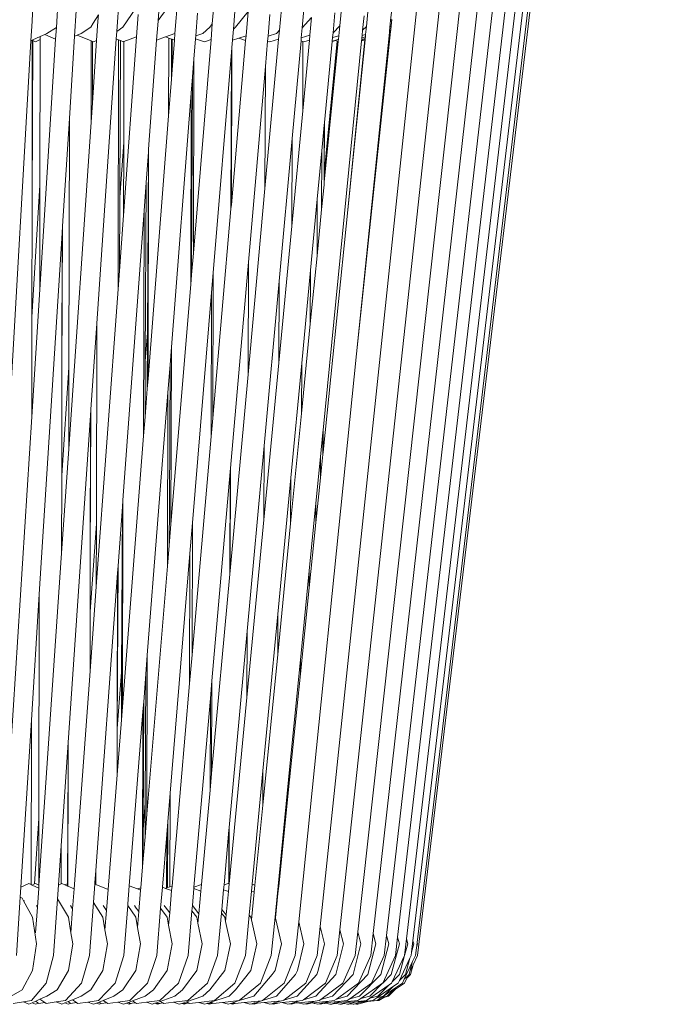
# Model space of a CAD drawing. Units: inches. Extents: x 0 to 7.5, y 0 to 10.5.
# Drawn here: x 3.2 to 3.8, y 4.9 to 5.7 of the extents above; entities that cross this region are included whole.
import ezdxf

# ---------------------------------------------------------------- set-up
doc = ezdxf.new("R2010")
doc.units = ezdxf.units.IN
doc.header["$LTSCALE"] = 0.03937
doc.header["$MEASUREMENT"] = 0
doc.layers.get('0').update_dxf_attribs({"lineweight": 0})

msp = doc.modelspace()

# ---------------------------------------------------------------- linework, layer by layer
for p, q in [((3.75238, 6.59647), (3.55798, 4.95076)), ((3.75735, 6.59998), (3.5614, 4.94936)), ((3.75947, 6.59998), (3.56179, 4.93853)), ((3.73459, 6.58453), (3.54544, 4.9536)), ((3.74469, 6.59053), (3.55265, 4.95217)), ((3.67282, 6.57805), (3.49819, 4.95977)), ((3.69165, 6.57922), (3.5127, 4.95814)), ((3.70821, 6.58035), (3.52544, 4.95658)), ((3.72246, 6.58145), (3.53636, 4.95507)), ((3.48203, 4.96232), (3.60586, 6.1401)), ((3.26973, 5.76911), (3.26537, 5.69997)), ((3.315, 5.69682), (3.32034, 5.7748)), ((3.41069, 5.69863), (3.41661, 5.77015)), ((3.34885, 5.70564), (3.35315, 5.76412)), ((3.3934, 5.70299), (3.39862, 5.76612)), ((3.49796, 5.70134), (3.50449, 5.7675)), ((3.46715, 5.69964), (3.47049, 5.73624)), ((3.44849, 5.69786), (3.4514, 5.72969)), ((3.36525, 5.72664), (3.36271, 5.69509)), ((3.24547, 5.70508), (3.24619, 5.71764)), ((3.28031, 5.69282), (3.28163, 5.71366)), ((3.33052, 5.71596), (3.31995, 5.70037)), ((3.35625, 5.71596), (3.34885, 5.70564)), ((3.37979, 5.69304), (3.38125, 5.71181)), ((3.42284, 5.71319), (3.41233, 5.70037)), ((3.42108, 5.69305), (3.42284, 5.71319)), ((3.49252, 5.69558), (3.49408, 5.71205)), ((3.51992, 5.70096), (3.52113, 5.71288)), ((3.53978, 5.70568), (3.5407, 5.7147)), ((3.24455, 5.68916), (3.24547, 5.70508)), ((3.29557, 5.70352), (3.29356, 5.70037)), ((3.2999, 5.7103), (3.29557, 5.70352)), ((3.29954, 5.70511), (3.29847, 5.68945)), ((3.2999, 5.7103), (3.29954, 5.70511)), ((3.33261, 5.71067), (3.33127, 5.69243)), ((3.34768, 5.68968), (3.34882, 5.70518)), ((3.34882, 5.70518), (3.34885, 5.70564)), ((3.43917, 5.69296), (3.44072, 5.71066)), ((3.47487, 5.70819), (3.46715, 5.69964)), ((3.47349, 5.69366), (3.47487, 5.70819)), ((3.51674, 5.69771), (3.5179, 5.70953)), ((3.53923, 5.70033), (3.53978, 5.70568)), ((3.53978, 5.70568), (3.54072, 5.70662)), ((3.54015, 5.70124), (3.54072, 5.70662)), ((3.26537, 5.69997), (3.25757, 5.69509)), ((3.26537, 5.69997), (3.26477, 5.69051)), ((3.28566, 5.69509), (3.29356, 5.70037)), ((3.31458, 5.6906), (3.315, 5.69682)), ((3.315, 5.69682), (3.31995, 5.70037)), ((3.38575, 5.69509), (3.39134, 5.70037)), ((3.3934, 5.70299), (3.39134, 5.70037)), ((3.39233, 5.69012), (3.3934, 5.70299)), ((3.40994, 5.6895), (3.41069, 5.69863)), ((3.41233, 5.70037), (3.41069, 5.69863)), ((3.44849, 5.69786), (3.44606, 5.69509)), ((3.44783, 5.69052), (3.44849, 5.69786)), ((3.46642, 5.69159), (3.46715, 5.69964)), ((3.49215, 5.69176), (3.49252, 5.69558)), ((3.49252, 5.69558), (3.49796, 5.70134)), ((3.49715, 5.69317), (3.49796, 5.70134)), ((3.51186, 5.43219), (3.53968, 5.69675)), ((3.51186, 5.43219), (3.53878, 5.69586)), ((3.51631, 5.69337), (3.51674, 5.69771)), ((3.51674, 5.69771), (3.51992, 5.70096)), ((3.51923, 5.69417), (3.51992, 5.70096)), ((3.53878, 5.69586), (3.5389, 5.69707)), ((3.53878, 5.69586), (3.53968, 5.69675)), ((3.5389, 5.69707), (3.53923, 5.70033)), ((3.5389, 5.69707), (3.53981, 5.69796)), ((3.53923, 5.70033), (3.54015, 5.70124)), ((3.53968, 5.69675), (3.53981, 5.69796)), ((3.53981, 5.69796), (3.54015, 5.70124)), ((3.22657, 5.37833), (3.24455, 5.68916)), ((3.24455, 5.68916), (3.2456, 5.68956)), ((3.2456, 5.68956), (3.24542, 5.55818)), ((3.24542, 5.55818), (3.24599, 5.68938)), ((3.2456, 5.68956), (3.246, 5.68982)), ((3.24599, 5.68938), (3.2456, 5.68956)), ((3.24599, 5.68938), (3.246, 5.68982)), ((3.24823, 5.68836), (3.24599, 5.68938)), ((3.246, 5.68982), (3.25211, 5.6926)), ((3.25211, 5.69012), (3.24823, 5.68836)), ((3.26477, 5.69051), (3.25178, 5.48503)), ((3.25211, 5.69012), (3.25192, 5.57069)), ((3.25211, 5.6926), (3.25584, 5.6943)), ((3.25211, 5.6926), (3.25211, 5.69012)), ((3.25584, 5.6943), (3.25757, 5.69509)), ((3.25584, 5.6943), (3.26477, 5.69051)), ((3.27605, 5.62537), (3.28031, 5.69282)), ((3.28031, 5.69282), (3.28239, 5.6937)), ((3.28239, 5.6937), (3.28566, 5.69509)), ((3.28239, 5.6937), (3.29401, 5.68906)), ((3.29401, 5.68906), (3.29389, 5.62244)), ((3.29401, 5.68906), (3.29519, 5.68859)), ((3.29846, 5.68928), (3.29496, 5.63807)), ((3.29496, 5.63807), (3.29519, 5.68859)), ((3.29519, 5.68859), (3.29575, 5.68836)), ((3.29575, 5.68836), (3.29826, 5.68936)), ((3.29826, 5.68936), (3.29847, 5.68945)), ((3.29826, 5.68936), (3.29846, 5.68928)), ((3.29847, 5.68945), (3.29846, 5.68928)), ((3.29862, 5.45724), (3.31458, 5.6906)), ((3.31458, 5.6906), (3.31649, 5.68988)), ((3.31649, 5.68988), (3.31606, 5.48523)), ((3.31649, 5.68988), (3.31805, 5.68929)), ((3.31745, 5.56079), (3.31805, 5.68929)), ((3.31805, 5.68929), (3.3205, 5.68836)), ((3.3205, 5.68836), (3.32084, 5.68849)), ((3.33127, 5.69243), (3.32051, 5.54587)), ((3.32084, 5.68849), (3.32065, 5.60555)), ((3.32084, 5.68849), (3.33127, 5.69243)), ((3.34111, 5.60008), (3.34768, 5.68968)), ((3.34768, 5.68968), (3.35485, 5.69226)), ((3.35485, 5.69226), (3.36271, 5.69509)), ((3.35485, 5.69226), (3.35766, 5.69129)), ((3.35766, 5.69129), (3.3575, 5.62748)), ((3.35766, 5.69129), (3.36003, 5.69048)), ((3.36003, 5.69048), (3.35987, 5.65773)), ((3.36003, 5.69048), (3.36052, 5.69031)), ((3.36052, 5.69031), (3.36045, 5.66524)), ((3.36236, 5.68968), (3.36045, 5.66524)), ((3.36052, 5.69031), (3.36236, 5.68968)), ((3.36271, 5.69509), (3.36236, 5.68968)), ((3.36271, 5.69509), (3.36279, 5.69516)), ((3.37782, 5.5148), (3.39233, 5.69012)), ((3.3783, 5.674), (3.37961, 5.6908)), ((3.37961, 5.6908), (3.37979, 5.69304)), ((3.387, 5.68836), (3.37961, 5.6908)), ((3.37979, 5.69304), (3.38575, 5.69509)), ((3.39233, 5.69012), (3.387, 5.68836)), ((3.40902, 5.55462), (3.42077, 5.68944)), ((3.40946, 5.68369), (3.40994, 5.6895)), ((3.41518, 5.69117), (3.40994, 5.6895)), ((3.42108, 5.69305), (3.41518, 5.69117)), ((3.42077, 5.68944), (3.41518, 5.69117)), ((3.42077, 5.68944), (3.42108, 5.69305)), ((3.43663, 5.56786), (3.44783, 5.69052)), ((3.43699, 5.66791), (3.43882, 5.6889)), ((3.43882, 5.6889), (3.43917, 5.69296)), ((3.44062, 5.68836), (3.43882, 5.6889)), ((3.44606, 5.69509), (3.43917, 5.69296)), ((3.44783, 5.69052), (3.44062, 5.68836)), ((3.45887, 5.60891), (3.46619, 5.68904)), ((3.46619, 5.68904), (3.46642, 5.69159)), ((3.46782, 5.68857), (3.46619, 5.68904)), ((3.47349, 5.69366), (3.46642, 5.69159)), ((3.46758, 5.63156), (3.47311, 5.68967)), ((3.46758, 5.63156), (3.46782, 5.68857)), ((3.46855, 5.68836), (3.46782, 5.68857)), ((3.47311, 5.68967), (3.46855, 5.68836)), ((3.47311, 5.68967), (3.47349, 5.69366)), ((3.48434, 5.36961), (3.5159, 5.68918)), ((3.4853, 5.57312), (3.49671, 5.6887)), ((3.48533, 5.58009), (3.49593, 5.68892)), ((3.48553, 5.62214), (3.49184, 5.68842)), ((3.49476, 5.68923), (3.49184, 5.68842)), ((3.49184, 5.68842), (3.49188, 5.68892)), ((3.49188, 5.68892), (3.49215, 5.69176)), ((3.49389, 5.68947), (3.49188, 5.68892)), ((3.49715, 5.69317), (3.49215, 5.69176)), ((3.49687, 5.6903), (3.49389, 5.68947)), ((3.49476, 5.68923), (3.49389, 5.68947)), ((3.49593, 5.68892), (3.49476, 5.68923)), ((3.49671, 5.6887), (3.49593, 5.68892)), ((3.49671, 5.6887), (3.49687, 5.6903)), ((3.49687, 5.6903), (3.49715, 5.69317)), ((3.50317, 5.5369), (3.5188, 5.68995)), ((3.5186, 5.6899), (3.50317, 5.5369)), ((3.5186, 5.6899), (3.5159, 5.68918)), ((3.5159, 5.68918), (3.51592, 5.68947)), ((3.51592, 5.68947), (3.516, 5.69026)), ((3.51883, 5.69025), (3.51592, 5.68947)), ((3.516, 5.69026), (3.51613, 5.69156)), ((3.51891, 5.69104), (3.516, 5.69026)), ((3.51613, 5.69156), (3.51631, 5.69337)), ((3.51904, 5.69234), (3.51613, 5.69156)), ((3.51923, 5.69417), (3.51631, 5.69337)), ((3.5188, 5.68995), (3.5186, 5.6899)), ((3.5188, 5.68995), (3.51883, 5.69025)), ((3.51883, 5.69025), (3.51891, 5.69104)), ((3.51891, 5.69104), (3.51904, 5.69234)), ((3.51904, 5.69234), (3.51923, 5.69417)), ((3.39415, 5.49875), (3.40912, 5.67968)), ((3.40912, 5.67968), (3.40871, 5.55112)), ((3.40946, 5.68369), (3.40902, 5.55462)), ((3.40912, 5.67968), (3.40946, 5.68369)), ((3.37716, 5.65943), (3.3783, 5.674)), ((3.3783, 5.674), (3.37782, 5.5148)), ((3.36045, 5.66524), (3.35987, 5.65773)), ((3.42302, 5.50755), (3.43699, 5.66791)), ((3.43663, 5.56786), (3.43699, 5.66791)), ((3.35987, 5.65773), (3.3575, 5.62748)), ((3.37612, 5.6462), (3.37716, 5.65943)), ((3.37716, 5.65943), (3.37635, 5.49699)), ((3.35983, 5.43773), (3.37612, 5.6462)), ((3.37612, 5.6462), (3.37569, 5.48902)), ((3.29496, 5.63807), (3.29389, 5.62244)), ((3.45859, 5.53703), (3.46758, 5.63156)), ((3.27047, 5.53698), (3.27605, 5.62537)), ((3.27605, 5.62537), (3.27568, 5.4211)), ((3.3575, 5.62748), (3.34063, 5.41172)), ((3.29389, 5.62244), (3.27556, 5.35436)), ((3.48331, 5.59877), (3.48531, 5.61985)), ((3.48509, 5.57097), (3.48531, 5.61985)), ((3.48531, 5.61985), (3.48553, 5.62214)), ((3.48533, 5.58009), (3.48553, 5.62214)), ((3.44819, 5.49178), (3.45887, 5.60891)), ((3.45859, 5.53703), (3.45887, 5.60891)), ((3.31745, 5.56079), (3.32065, 5.60555)), ((3.32065, 5.60555), (3.32051, 5.54587)), ((3.34111, 5.60008), (3.34063, 5.41172)), ((3.34093, 5.5976), (3.34111, 5.60008)), ((3.47953, 5.55906), (3.48331, 5.59877)), ((3.48309, 5.55076), (3.48331, 5.59877)), ((3.33912, 5.57292), (3.34093, 5.5976)), ((3.34093, 5.5976), (3.34021, 5.44962)), ((3.4853, 5.57312), (3.48533, 5.58009)), ((3.2453, 5.46241), (3.25192, 5.57069)), ((3.25192, 5.57069), (3.25178, 5.48503)), ((3.3374, 5.54949), (3.33912, 5.57292)), ((3.33841, 5.42613), (3.33912, 5.57292)), ((3.42271, 5.41525), (3.43663, 5.56786)), ((3.48309, 5.55076), (3.48509, 5.57097)), ((3.48509, 5.57097), (3.4853, 5.57312)), ((3.24542, 5.55818), (3.2453, 5.46241)), ((3.31717, 5.50025), (3.31745, 5.56079)), ((3.474, 5.5009), (3.47953, 5.55906)), ((3.47933, 5.51263), (3.47953, 5.55906)), ((3.39377, 5.3796), (3.40871, 5.55112)), ((3.40871, 5.55112), (3.40902, 5.55462)), ((3.47933, 5.51263), (3.48309, 5.55076)), ((3.32051, 5.54587), (3.31717, 5.50025)), ((3.31998, 5.31207), (3.3374, 5.54949)), ((3.3374, 5.54949), (3.33697, 5.36489)), ((3.26993, 5.41725), (3.27047, 5.53698)), ((3.27011, 5.53133), (3.27047, 5.53698)), ((3.44794, 5.425), (3.45859, 5.53703)), ((3.48426, 5.35157), (3.50317, 5.5369)), ((3.25139, 5.23509), (3.27011, 5.53133)), ((3.27011, 5.53133), (3.26993, 5.41725)), ((3.37635, 5.49699), (3.37782, 5.5148)), ((3.47381, 5.45676), (3.47933, 5.51263)), ((3.40829, 5.33849), (3.42302, 5.50755)), ((3.42271, 5.41525), (3.42302, 5.50755)), ((3.31717, 5.50025), (3.31606, 5.48523)), ((3.37569, 5.48902), (3.37635, 5.49699)), ((3.39281, 5.48256), (3.39415, 5.49875)), ((3.39415, 5.49875), (3.39377, 5.3796)), ((3.46674, 5.4246), (3.474, 5.5009)), ((3.47381, 5.45676), (3.474, 5.5009)), ((3.35943, 5.29251), (3.37569, 5.48902)), ((3.43588, 5.35691), (3.44819, 5.49178)), ((3.44794, 5.425), (3.44819, 5.49178)), ((3.25178, 5.48503), (3.24519, 5.38064)), ((3.31606, 5.48523), (3.29818, 5.24149)), ((3.37717, 5.29356), (3.39281, 5.48256)), ((3.39281, 5.48256), (3.39246, 5.36454)), ((3.2453, 5.46241), (3.24519, 5.38064)), ((3.2938, 5.38672), (3.29862, 5.45724)), ((3.29862, 5.45724), (3.29828, 5.2927)), ((3.46657, 5.38344), (3.47381, 5.45676)), ((3.33841, 5.42613), (3.34021, 5.44962)), ((3.34021, 5.44962), (3.33998, 5.40342)), ((3.35869, 5.42325), (3.35983, 5.43773)), ((3.35983, 5.43773), (3.35943, 5.29251)), ((3.46431, 4.9663), (3.51186, 5.43219)), ((3.2698, 5.33253), (3.27568, 5.4211)), ((3.27568, 5.4211), (3.27556, 5.35436)), ((3.3382, 5.38055), (3.33841, 5.42613)), ((3.35693, 5.40064), (3.35869, 5.42325)), ((3.35869, 5.42325), (3.35814, 5.30814)), ((3.43566, 5.29596), (3.44794, 5.425)), ((3.45778, 5.33043), (3.46674, 5.4246)), ((3.46657, 5.38344), (3.46674, 5.4246)), ((3.26993, 5.41725), (3.2698, 5.33253)), ((3.408, 5.25411), (3.42271, 5.41525)), ((3.34063, 5.41172), (3.33998, 5.40342)), ((3.33998, 5.40342), (3.3382, 5.38055)), ((3.34006, 5.1849), (3.35693, 5.40064)), ((3.35693, 5.40064), (3.35656, 5.25794)), ((3.24519, 5.38064), (3.22618, 5.07978)), ((3.27512, 5.1135), (3.29345, 5.38157)), ((3.29323, 5.26306), (3.2938, 5.38672)), ((3.29345, 5.38157), (3.29323, 5.26306)), ((3.29345, 5.38157), (3.2938, 5.38672)), ((3.3382, 5.38055), (3.33697, 5.36489)), ((3.45764, 5.29293), (3.46657, 5.38344)), ((3.39246, 5.36454), (3.39377, 5.3796)), ((3.33697, 5.36489), (3.31959, 5.14251)), ((3.37684, 5.18534), (3.39246, 5.36454)), ((3.48218, 5.3477), (3.48415, 5.36767)), ((3.48407, 5.34972), (3.48415, 5.36767)), ((3.48415, 5.36767), (3.48434, 5.36961)), ((3.48426, 5.35157), (3.48434, 5.36961)), ((3.42199, 5.20475), (3.43588, 5.35691)), ((3.43566, 5.29596), (3.43588, 5.35691)), ((3.27556, 5.35436), (3.2697, 5.26863)), ((3.4821, 5.33046), (3.48407, 5.34972)), ((3.48407, 5.34972), (3.48426, 5.35157)), ((3.47844, 5.30984), (3.48218, 5.3477)), ((3.4821, 5.33046), (3.48218, 5.3477)), ((3.2698, 5.33253), (3.2697, 5.26863)), ((3.39308, 5.164), (3.40803, 5.33551)), ((3.40803, 5.33551), (3.40776, 5.25146)), ((3.40829, 5.33849), (3.408, 5.25411)), ((3.40803, 5.33551), (3.40829, 5.33849)), ((3.44716, 5.21878), (3.45778, 5.33043)), ((3.45764, 5.29293), (3.45778, 5.33043)), ((3.47837, 5.29392), (3.4821, 5.33046)), ((3.31998, 5.31207), (3.31959, 5.14251)), ((3.31959, 5.30682), (3.31998, 5.31207)), ((3.35813, 5.30799), (3.35798, 5.27507)), ((3.35813, 5.30799), (3.35814, 5.30814)), ((3.47295, 5.25427), (3.47844, 5.30984)), ((3.47837, 5.29392), (3.47844, 5.30984)), ((3.31603, 5.2583), (3.31959, 5.30682)), ((3.31959, 5.30682), (3.31894, 5.17116)), ((3.29316, 5.22099), (3.29828, 5.2927)), ((3.29818, 5.24149), (3.29828, 5.2927)), ((3.35798, 5.27507), (3.35943, 5.29251)), ((3.37508, 5.26837), (3.37717, 5.29356)), ((3.37717, 5.29356), (3.37684, 5.18534)), ((3.42181, 5.15035), (3.43566, 5.29596)), ((3.44704, 5.1856), (3.45764, 5.29293)), ((3.4729, 5.24026), (3.47837, 5.29392)), ((3.2697, 5.26863), (3.25102, 4.99633)), ((3.35798, 5.27507), (3.35656, 5.25794)), ((3.35882, 5.07187), (3.37508, 5.26837)), ((3.37508, 5.26837), (3.37479, 5.16173)), ((3.29323, 5.26306), (3.29316, 5.22099)), ((3.2977, 5.00848), (3.31558, 5.2522)), ((3.3154, 5.12483), (3.31603, 5.2583)), ((3.31558, 5.2522), (3.3154, 5.12483)), ((3.31558, 5.2522), (3.31603, 5.2583)), ((3.33973, 5.05453), (3.35656, 5.25794)), ((3.39284, 5.08798), (3.40776, 5.25146)), ((3.40776, 5.25146), (3.408, 5.25411)), ((3.46575, 5.18126), (3.47295, 5.25427)), ((3.4729, 5.24026), (3.47295, 5.25427)), ((3.24486, 5.13172), (3.25139, 5.23509)), ((3.25139, 5.23509), (3.2511, 5.05105)), ((3.29818, 5.24149), (3.29307, 5.17184)), ((3.4657, 5.16976), (3.4729, 5.24026)), ((3.29316, 5.22099), (3.29307, 5.17184)), ((3.43493, 5.09016), (3.44716, 5.21878)), ((3.44704, 5.1856), (3.44716, 5.21878)), ((3.40729, 5.04361), (3.42199, 5.20475)), ((3.42181, 5.15035), (3.42199, 5.20475)), ((3.33885, 5.16939), (3.34006, 5.1849)), ((3.34006, 5.1849), (3.33973, 5.05453)), ((3.37479, 5.16173), (3.37684, 5.18534)), ((3.43483, 5.06191), (3.44704, 5.1856)), ((3.45684, 5.0911), (3.46575, 5.18126)), ((3.4657, 5.16976), (3.46575, 5.18126)), ((3.29307, 5.17184), (3.27997, 4.99329)), ((3.3154, 5.12483), (3.31894, 5.17116)), ((3.31894, 5.17116), (3.31875, 5.13186)), ((3.33708, 5.14675), (3.33885, 5.16939)), ((3.33885, 5.16939), (3.33833, 5.06367)), ((3.39182, 5.14946), (3.39308, 5.164)), ((3.39308, 5.164), (3.39284, 5.08798)), ((3.45681, 5.08268), (3.4657, 5.16976)), ((3.36031, 4.99557), (3.37479, 5.16173)), ((3.33645, 5.13875), (3.33708, 5.14675)), ((3.33658, 5.04199), (3.33708, 5.14675)), ((3.37834, 4.99473), (3.39182, 5.14946)), ((3.39182, 5.14946), (3.39159, 5.0743)), ((3.40725, 4.99732), (3.42181, 5.15035)), ((3.31959, 5.14251), (3.31875, 5.13186)), ((3.32527, 4.99579), (3.33645, 5.13875)), ((3.33645, 5.13875), (3.33616, 5.01139)), ((3.2362, 4.9946), (3.24486, 5.13172)), ((3.24486, 5.13172), (3.24468, 4.99673)), ((3.31875, 5.13186), (3.31524, 5.08694)), ((3.31525, 5.09326), (3.3154, 5.12483)), ((3.26932, 5.02866), (3.27512, 5.1135)), ((3.27512, 5.1135), (3.27509, 5.09739)), ((3.27509, 5.09739), (3.27463, 4.99742)), ((3.27509, 5.09739), (3.27491, 4.99544)), ((3.31525, 5.09326), (3.31524, 5.08694)), ((3.42607, 4.99704), (3.43493, 5.09016)), ((3.43483, 5.06191), (3.43493, 5.09016)), ((3.44741, 4.99556), (3.45684, 5.0911)), ((3.45681, 5.08268), (3.45684, 5.0911)), ((3.31524, 5.08694), (3.30788, 4.99275)), ((3.39159, 5.0743), (3.39284, 5.08798)), ((3.4479, 4.99541), (3.45681, 5.08268)), ((3.38452, 4.99678), (3.39159, 5.0743)), ((3.35687, 5.04829), (3.35882, 5.07187)), ((3.35882, 5.07187), (3.35861, 4.99499)), ((3.33658, 5.04199), (3.33833, 5.06367)), ((3.33833, 5.06367), (3.3382, 5.03604)), ((3.42835, 4.99633), (3.43483, 5.06191)), ((3.24753, 4.99728), (3.2511, 5.05105)), ((3.2511, 5.05105), (3.25102, 4.99633)), ((3.3382, 5.03604), (3.33973, 5.05453)), ((3.33645, 5.01486), (3.33658, 5.04199)), ((3.35601, 5.03781), (3.35687, 5.04829)), ((3.35687, 5.04829), (3.3566, 4.9943)), ((3.40299, 4.99652), (3.40709, 5.04144)), ((3.40709, 5.04144), (3.40696, 4.99859)), ((3.40709, 5.04144), (3.40729, 5.04361)), ((3.40729, 5.04361), (3.40714, 5.00061)), ((3.33645, 5.01486), (3.3382, 5.03604)), ((3.35242, 4.99457), (3.35601, 5.03781)), ((3.35601, 5.03781), (3.3559, 4.99406)), ((3.26712, 4.99645), (3.26932, 5.02866)), ((3.26932, 5.02866), (3.26927, 4.99736)), ((3.33474, 4.99426), (3.33616, 5.01139)), ((3.33616, 5.01139), (3.33645, 5.01486)), ((3.29697, 4.99853), (3.2977, 5.00848)), ((3.2977, 5.00848), (3.29767, 4.99683)), ((3.40696, 4.99859), (3.40714, 5.00061)), ((3.40714, 5.00061), (3.40713, 4.99735)), ((3.23569, 4.98656), (3.2362, 4.9946)), ((3.2362, 4.9946), (3.24278, 4.9976)), ((3.24278, 4.9976), (3.24468, 4.99673)), ((3.24468, 4.99673), (3.2455, 4.99636)), ((3.2455, 4.99636), (3.24753, 4.99728)), ((3.2455, 4.99636), (3.25091, 4.9939)), ((3.24753, 4.99728), (3.24823, 4.9976)), ((3.25102, 4.99633), (3.24823, 4.9976)), ((3.25091, 4.9939), (3.24983, 4.97814)), ((3.25102, 4.99541), (3.25091, 4.9939)), ((3.25102, 4.99633), (3.25102, 4.99541)), ((3.26634, 4.98502), (3.26712, 4.99645)), ((3.26712, 4.99645), (3.26927, 4.99736)), ((3.26927, 4.99736), (3.26982, 4.9976)), ((3.27244, 4.99649), (3.26982, 4.9976)), ((3.27244, 4.99649), (3.27463, 4.99742)), ((3.27462, 4.99556), (3.27244, 4.99649)), ((3.27463, 4.99742), (3.27462, 4.99556)), ((3.27491, 4.99544), (3.27462, 4.99556)), ((3.27997, 4.99329), (3.27491, 4.99544)), ((3.27997, 4.99329), (3.27876, 4.9768)), ((3.29578, 4.98235), (3.29696, 4.99711)), ((3.29696, 4.99711), (3.29687, 4.99715)), ((3.29697, 4.99853), (3.29696, 4.99711)), ((3.29767, 4.99683), (3.29696, 4.99711)), ((3.30788, 4.99275), (3.29767, 4.99683)), ((3.30788, 4.99275), (3.30654, 4.97563)), ((3.32412, 4.98099), (3.32527, 4.99579)), ((3.33196, 4.99326), (3.32527, 4.99579)), ((3.33196, 4.99326), (3.33474, 4.99426)), ((3.33458, 4.99228), (3.33196, 4.99326)), ((3.33458, 4.99228), (3.33474, 4.99426)), ((3.35099, 4.97734), (3.35242, 4.99457)), ((3.35485, 4.9937), (3.35242, 4.99457)), ((3.35485, 4.9937), (3.3559, 4.99406)), ((3.35999, 4.99185), (3.35485, 4.9937)), ((3.3559, 4.99406), (3.3566, 4.9943)), ((3.3566, 4.9943), (3.35861, 4.99499)), ((3.35861, 4.99499), (3.36031, 4.99557)), ((3.35999, 4.99185), (3.36031, 4.99557)), ((3.37701, 4.97953), (3.37823, 4.99345)), ((3.37823, 4.99345), (3.37834, 4.99473)), ((3.38403, 4.99146), (3.37823, 4.99345)), ((3.37834, 4.99473), (3.38452, 4.99678)), ((3.38403, 4.99146), (3.38452, 4.99678)), ((3.40262, 4.99243), (3.40299, 4.99652)), ((3.40299, 4.99652), (3.40638, 4.9976)), ((3.40695, 4.99741), (3.40638, 4.9976)), ((3.40666, 4.9911), (3.40725, 4.99732)), ((3.40696, 4.99859), (3.40695, 4.99741)), ((3.40713, 4.99735), (3.40695, 4.99741)), ((3.40725, 4.99732), (3.40713, 4.99735)), ((3.42554, 4.99149), (3.42607, 4.99704)), ((3.42835, 4.99633), (3.42607, 4.99704)), ((3.42778, 4.99052), (3.42835, 4.99633)), ((3.44686, 4.98996), (3.44741, 4.99556)), ((3.4473, 4.98946), (3.4479, 4.99541)), ((3.4479, 4.99541), (3.44741, 4.99556)), ((3.23265, 4.93853), (3.23569, 4.98656)), ((3.23734, 4.98559), (3.23569, 4.98656)), ((3.23734, 4.98559), (3.23848, 4.98352)), ((3.26316, 4.93853), (3.26634, 4.98502)), ((3.26634, 4.98502), (3.27529, 4.96999)), ((3.33311, 4.97458), (3.33458, 4.99228)), ((3.3584, 4.97364), (3.35999, 4.99185)), ((3.38233, 4.97278), (3.38403, 4.99146)), ((3.40116, 4.97648), (3.40262, 4.99243)), ((3.40666, 4.9911), (3.40262, 4.99243)), ((3.40484, 4.97199), (3.40666, 4.9911)), ((3.42366, 4.97176), (3.42554, 4.99149)), ((3.42748, 4.99087), (3.42554, 4.99149)), ((3.42555, 4.96799), (3.42778, 4.99052)), ((3.42778, 4.99052), (3.42748, 4.99087)), ((3.44491, 4.97019), (3.44686, 4.98996)), ((3.44527, 4.96962), (3.4473, 4.98946)), ((3.4473, 4.98946), (3.44686, 4.98996)), ((3.23926, 4.98352), (3.23848, 4.98352)), ((3.23848, 4.98352), (3.24594, 4.96999)), ((3.24983, 4.97814), (3.2484, 4.95718)), ((3.249, 4.97954), (3.24983, 4.97814)), ((3.27701, 4.97954), (3.27876, 4.9768)), ((3.27876, 4.9768), (3.27733, 4.95734)), ((3.29257, 4.93853), (3.29577, 4.98213)), ((3.29577, 4.98213), (3.29578, 4.98235)), ((3.29577, 4.98213), (3.3035, 4.96999)), ((3.30388, 4.97954), (3.30428, 4.97895)), ((3.30428, 4.97895), (3.30654, 4.97563)), ((3.3208, 4.93853), (3.32401, 4.97959)), ((3.32401, 4.97959), (3.32412, 4.98099)), ((3.32401, 4.97959), (3.33052, 4.96999)), ((3.32956, 4.97954), (3.32998, 4.97877)), ((3.32998, 4.97877), (3.3302, 4.97864)), ((3.3302, 4.97864), (3.33311, 4.97458)), ((3.34778, 4.93853), (3.35099, 4.97734)), ((3.35099, 4.97734), (3.35625, 4.96999)), ((3.35395, 4.97954), (3.35439, 4.97877)), ((3.35439, 4.97877), (3.35464, 4.97863)), ((3.35464, 4.97863), (3.3584, 4.97364)), ((3.37664, 4.9753), (3.37701, 4.97953)), ((3.37701, 4.97953), (3.38233, 4.97278)), ((3.40089, 4.97345), (3.40116, 4.97648)), ((3.40116, 4.97648), (3.40484, 4.97199)), ((3.24594, 4.96999), (3.24922, 4.94808)), ((3.27529, 4.96999), (3.27733, 4.95734)), ((3.3035, 4.96999), (3.30529, 4.95966)), ((3.30654, 4.97563), (3.30529, 4.95966)), ((3.33052, 4.96999), (3.33204, 4.96168)), ((3.33204, 4.96168), (3.33311, 4.97458)), ((3.35625, 4.96999), (3.35751, 4.96349)), ((3.35751, 4.96349), (3.3584, 4.97364)), ((3.37344, 4.93853), (3.37664, 4.9753)), ((3.37664, 4.9753), (3.38064, 4.96999)), ((3.38064, 4.96999), (3.38163, 4.96513)), ((3.38163, 4.96513), (3.38233, 4.97278)), ((3.3977, 4.93853), (3.40089, 4.97345)), ((3.40089, 4.97345), (3.40361, 4.96999)), ((3.40361, 4.96999), (3.40433, 4.96661)), ((3.40433, 4.96661), (3.40484, 4.97199)), ((3.4205, 4.93853), (3.42366, 4.97176)), ((3.42366, 4.97176), (3.42511, 4.96999)), ((3.42511, 4.96999), (3.42555, 4.96799)), ((3.44178, 4.93853), (3.44491, 4.97019)), ((3.44491, 4.97019), (3.44507, 4.96999)), ((3.44507, 4.96999), (3.44511, 4.9698)), ((3.44511, 4.9698), (3.44527, 4.96962)), ((3.44523, 4.96926), (3.44527, 4.96962)), ((3.44523, 4.96926), (3.45011, 4.94808)), ((3.33204, 4.96168), (3.33454, 4.94808)), ((3.35751, 4.96349), (3.3605, 4.94808)), ((3.38163, 4.96513), (3.38511, 4.94808)), ((3.40433, 4.96661), (3.40828, 4.94808)), ((3.42555, 4.96799), (3.42997, 4.94808)), ((3.46147, 4.93853), (3.46431, 4.9663)), ((3.46431, 4.9663), (3.46864, 4.94808)), ((3.47953, 4.93853), (3.48203, 4.96232)), ((3.48203, 4.96232), (3.48551, 4.94808)), ((3.27733, 4.95734), (3.27882, 4.94808)), ((3.30529, 4.95966), (3.30729, 4.94808)), ((3.49819, 4.95977), (3.4959, 4.93853)), ((3.50112, 4.94808), (3.49819, 4.95977)), ((3.5127, 4.95814), (3.51054, 4.93853)), ((3.51528, 4.94808), (3.5127, 4.95814)), ((3.52544, 4.95658), (3.5234, 4.93853)), ((3.52765, 4.94808), (3.52544, 4.95658)), ((3.53636, 4.95507), (3.53447, 4.93853)), ((3.53821, 4.94808), (3.53636, 4.95507)), ((3.54544, 4.9536), (3.54369, 4.93853)), ((3.54692, 4.94808), (3.54544, 4.9536)), ((3.55265, 4.95217), (3.55105, 4.93853)), ((3.55376, 4.94808), (3.55265, 4.95217)), ((3.24922, 4.94808), (3.24594, 4.92617)), ((3.27882, 4.94808), (3.27529, 4.92617)), ((3.30729, 4.94808), (3.3035, 4.92617)), ((3.33454, 4.94808), (3.33052, 4.92617)), ((3.3605, 4.94808), (3.35625, 4.92617)), ((3.38511, 4.94808), (3.38064, 4.92617)), ((3.40828, 4.94808), (3.40361, 4.92617)), ((3.42997, 4.94808), (3.42511, 4.92617)), ((3.45011, 4.94808), (3.44507, 4.92617)), ((3.46864, 4.94808), (3.46343, 4.92617)), ((3.48551, 4.94808), (3.48015, 4.92617)), ((3.49486, 4.92309), (3.50112, 4.94808)), ((3.50888, 4.92309), (3.51528, 4.94808)), ((3.52113, 4.92309), (3.52765, 4.94808)), ((3.53159, 4.92309), (3.53821, 4.94808)), ((3.54021, 4.92309), (3.54692, 4.94808)), ((3.55105, 4.93853), (3.55376, 4.94808)), ((3.55798, 4.95076), (3.55686, 4.94133)), ((3.55686, 4.94133), (3.55871, 4.94808)), ((3.55871, 4.94808), (3.55798, 4.95076)), ((3.56087, 4.94485), (3.56012, 4.93853)), ((3.5614, 4.94936), (3.56087, 4.94485)), ((3.56087, 4.94485), (3.56175, 4.94808)), ((3.56175, 4.94808), (3.5614, 4.94936)), ((3.25695, 4.91601), (3.26316, 4.93853)), ((3.28591, 4.91601), (3.29257, 4.93853)), ((3.31371, 4.91601), (3.3208, 4.93853)), ((3.34028, 4.91601), (3.34778, 4.93853)), ((3.36555, 4.91601), (3.37344, 4.93853)), ((3.38944, 4.91601), (3.3977, 4.93853)), ((3.4119, 4.91601), (3.4205, 4.93853)), ((3.43286, 4.91601), (3.44178, 4.93853)), ((3.45225, 4.91601), (3.46147, 4.93853)), ((3.47003, 4.91601), (3.47953, 4.93853)), ((3.4959, 4.93853), (3.48616, 4.91601)), ((3.51054, 4.93853), (3.50058, 4.91601)), ((3.5234, 4.93853), (3.51325, 4.91601)), ((3.52415, 4.91601), (3.53447, 4.93853)), ((3.53324, 4.91601), (3.54369, 4.93853)), ((3.54101, 4.91712), (3.55105, 4.93853)), ((3.5469, 4.91814), (3.55551, 4.93635)), ((3.54698, 4.92309), (3.55105, 4.93853)), ((3.55189, 4.92309), (3.55551, 4.93635)), ((3.55551, 4.93635), (3.55653, 4.93853)), ((3.55686, 4.94133), (3.55653, 4.93853)), ((3.55779, 4.93364), (3.56012, 4.93853)), ((3.55818, 4.93094), (3.56179, 4.93853)), ((3.55092, 4.91915), (3.55779, 4.93364)), ((3.55552, 4.92535), (3.55779, 4.93364)), ((3.55552, 4.92535), (3.55818, 4.93094)), ((3.55603, 4.92309), (3.55818, 4.93094)), ((3.24594, 4.92617), (3.23734, 4.91058)), ((3.27529, 4.92617), (3.266, 4.91058)), ((3.3035, 4.92617), (3.29356, 4.91058)), ((3.33052, 4.92617), (3.31995, 4.91058)), ((3.35625, 4.92617), (3.34508, 4.91058)), ((3.38064, 4.92617), (3.3689, 4.91058)), ((3.40361, 4.92617), (3.39134, 4.91058)), ((3.42511, 4.92617), (3.41233, 4.91058)), ((3.4426, 4.92309), (3.42748, 4.9053)), ((3.44507, 4.92617), (3.4426, 4.92309)), ((3.46167, 4.92309), (3.44606, 4.9053)), ((3.46343, 4.92617), (3.46167, 4.92309)), ((3.47911, 4.92309), (3.46304, 4.9053)), ((3.49486, 4.92309), (3.47839, 4.9053)), ((3.48015, 4.92617), (3.47911, 4.92309)), ((3.49205, 4.9053), (3.50888, 4.92309)), ((3.50399, 4.9053), (3.52113, 4.92309)), ((3.51417, 4.9053), (3.53159, 4.92309)), ((3.53324, 4.91601), (3.54021, 4.92309)), ((3.54101, 4.91712), (3.54698, 4.92309)), ((3.5469, 4.91814), (3.55189, 4.92309)), ((3.55092, 4.91915), (3.55404, 4.92224)), ((3.55108, 4.91601), (3.55305, 4.92015)), ((3.55305, 4.92015), (3.55603, 4.92309)), ((3.55305, 4.92015), (3.55404, 4.92224)), ((3.55404, 4.92224), (3.5549, 4.92309)), ((3.5549, 4.92309), (3.55552, 4.92535)), ((3.24491, 4.90157), (3.25695, 4.91601)), ((3.27299, 4.90157), (3.28591, 4.91601)), ((3.29996, 4.90157), (3.31371, 4.91601)), ((3.32572, 4.90157), (3.34028, 4.91601)), ((3.35023, 4.90157), (3.36555, 4.91601)), ((3.3734, 4.90157), (3.38944, 4.91601)), ((3.39518, 4.90157), (3.4119, 4.91601)), ((3.4155, 4.90157), (3.43286, 4.91601)), ((3.43451, 4.90173), (3.45225, 4.91601)), ((3.45214, 4.90203), (3.47003, 4.91601)), ((3.46817, 4.9023), (3.48616, 4.91601)), ((3.48253, 4.90257), (3.50058, 4.91601)), ((3.4952, 4.90283), (3.51325, 4.91601)), ((3.52415, 4.91601), (3.50615, 4.90307)), ((3.53309, 4.9159), (3.51533, 4.90332)), ((3.52258, 4.9053), (3.53309, 4.9159)), ((3.5385, 4.91461), (3.52274, 4.90355)), ((3.54206, 4.91334), (3.52834, 4.90379)), ((3.52918, 4.9053), (3.5385, 4.91461)), ((3.53324, 4.91601), (3.53309, 4.9159)), ((3.53396, 4.9053), (3.54206, 4.91334)), ((3.54378, 4.9121), (3.53396, 4.9053)), ((3.54049, 4.91601), (3.5385, 4.91461)), ((3.53996, 4.90832), (3.54378, 4.9121)), ((3.54049, 4.91601), (3.54101, 4.91712)), ((3.54589, 4.91601), (3.54206, 4.91334)), ((3.55108, 4.91601), (3.54364, 4.91086)), ((3.54942, 4.91601), (3.54378, 4.9121)), ((3.54589, 4.91601), (3.5469, 4.91814)), ((3.54942, 4.91601), (3.55092, 4.91915)), ((3.23734, 4.91058), (3.2284, 4.9053)), ((3.25188, 4.90271), (3.25757, 4.9053)), ((3.266, 4.91058), (3.25757, 4.9053)), ((3.27858, 4.90229), (3.28566, 4.9053)), ((3.28566, 4.9053), (3.29356, 4.91058)), ((3.30387, 4.90177), (3.31259, 4.9053)), ((3.31259, 4.9053), (3.31995, 4.91058)), ((3.32788, 4.90136), (3.3383, 4.9053)), ((3.3383, 4.9053), (3.34508, 4.91058)), ((3.35065, 4.90096), (3.36271, 4.9053)), ((3.36271, 4.9053), (3.3689, 4.91058)), ((3.37209, 4.9006), (3.38575, 4.9053)), ((3.38575, 4.9053), (3.39134, 4.91058)), ((3.40736, 4.9053), (3.39213, 4.90026)), ((3.41233, 4.91058), (3.40736, 4.9053)), ((3.42748, 4.9053), (3.4155, 4.90157)), ((3.44606, 4.9053), (3.43451, 4.90173)), ((3.46304, 4.9053), (3.45214, 4.90203)), ((3.47839, 4.9053), (3.46817, 4.9023)), ((3.49205, 4.9053), (3.48253, 4.90257)), ((3.50399, 4.9053), (3.4952, 4.90283)), ((3.51417, 4.9053), (3.50615, 4.90307)), ((3.52258, 4.9053), (3.51533, 4.90332)), ((3.52918, 4.9053), (3.52274, 4.90355)), ((3.52834, 4.90379), (3.52515, 4.90157)), ((3.53396, 4.9053), (3.52834, 4.90379)), ((3.53212, 4.90402), (3.52859, 4.90157)), ((3.53407, 4.90424), (3.5302, 4.90157)), ((3.53396, 4.9053), (3.53212, 4.90402)), ((3.53476, 4.90472), (3.53212, 4.90402)), ((3.538, 4.9053), (3.53407, 4.90424)), ((3.53476, 4.90472), (3.53407, 4.90424)), ((3.5369, 4.9053), (3.53476, 4.90472)), ((3.5369, 4.9053), (3.53996, 4.90832)), ((3.53773, 4.90577), (3.5374, 4.90545)), ((3.538, 4.9053), (3.54364, 4.91086)), ((3.54364, 4.91086), (3.53996, 4.90832)), ((3.22997, 4.89926), (3.2384, 4.90056)), ((3.2384, 4.90056), (3.24491, 4.90157)), ((3.2384, 4.90056), (3.24278, 4.89857)), ((3.24278, 4.89857), (3.2455, 4.89981)), ((3.2455, 4.89981), (3.24845, 4.90115)), ((3.24823, 4.89857), (3.2455, 4.89981)), ((3.25047, 4.89959), (3.24823, 4.89857)), ((3.24845, 4.90115), (3.25188, 4.90271)), ((3.24845, 4.90115), (3.25047, 4.89959)), ((3.25047, 4.89959), (3.25091, 4.89926)), ((3.25091, 4.89926), (3.25587, 4.89999)), ((3.25188, 4.90271), (3.25587, 4.89999)), ((3.25587, 4.89999), (3.25696, 4.89926)), ((3.25696, 4.89926), (3.26535, 4.90047)), ((3.26535, 4.90047), (3.27299, 4.90157)), ((3.26535, 4.90047), (3.26982, 4.89857)), ((3.26982, 4.89857), (3.27244, 4.89968)), ((3.27244, 4.89968), (3.27498, 4.90076)), ((3.27244, 4.89968), (3.27505, 4.89857)), ((3.27498, 4.90076), (3.27858, 4.90229)), ((3.27498, 4.90076), (3.27692, 4.89936)), ((3.27505, 4.89857), (3.27692, 4.89936)), ((3.27692, 4.89936), (3.27707, 4.89926)), ((3.27707, 4.89926), (3.28193, 4.89993)), ((3.27858, 4.90229), (3.28193, 4.89993)), ((3.28193, 4.89993), (3.28287, 4.89926)), ((3.28287, 4.89926), (3.29121, 4.90038)), ((3.29121, 4.90038), (3.29996, 4.90157)), ((3.29121, 4.90038), (3.29575, 4.89857)), ((3.29575, 4.89857), (3.29826, 4.89957)), ((3.29826, 4.89957), (3.30039, 4.90042)), ((3.29826, 4.89957), (3.30076, 4.89857)), ((3.30039, 4.90042), (3.30387, 4.90177)), ((3.30039, 4.90042), (3.3021, 4.89926)), ((3.30076, 4.89857), (3.3021, 4.89926)), ((3.3021, 4.89926), (3.30682, 4.89987)), ((3.30387, 4.90177), (3.30682, 4.89987)), ((3.30682, 4.89987), (3.30764, 4.89926)), ((3.30764, 4.89926), (3.31589, 4.90031)), ((3.31589, 4.90031), (3.32572, 4.90157)), ((3.31589, 4.90031), (3.3205, 4.89857)), ((3.3205, 4.89857), (3.32288, 4.89947)), ((3.32288, 4.89947), (3.3246, 4.90012)), ((3.32288, 4.89947), (3.32526, 4.89857)), ((3.3246, 4.90012), (3.32788, 4.90136)), ((3.3246, 4.90012), (3.32594, 4.89926)), ((3.32526, 4.89857), (3.32764, 4.89947)), ((3.32594, 4.89926), (3.32764, 4.89947)), ((3.32764, 4.89947), (3.33039, 4.89981)), ((3.32788, 4.90136), (3.33039, 4.89981)), ((3.33039, 4.89981), (3.33119, 4.89926)), ((3.33119, 4.89926), (3.33934, 4.90025)), ((3.33934, 4.90025), (3.35023, 4.90157)), ((3.33934, 4.90025), (3.344, 4.89857)), ((3.344, 4.89857), (3.34626, 4.89938)), ((3.34626, 4.89938), (3.34755, 4.89984)), ((3.34626, 4.89938), (3.34851, 4.89857)), ((3.34755, 4.89984), (3.35065, 4.90096)), ((3.34755, 4.89984), (3.34851, 4.89926)), ((3.34851, 4.89857), (3.35136, 4.89959)), ((3.34851, 4.89926), (3.35136, 4.89959)), ((3.35065, 4.90096), (3.35274, 4.89976)), ((3.35136, 4.89959), (3.35274, 4.89976)), ((3.35274, 4.89976), (3.35346, 4.89926)), ((3.35346, 4.89926), (3.36148, 4.90019)), ((3.36148, 4.90019), (3.3734, 4.90157)), ((3.36148, 4.90019), (3.36619, 4.89857)), ((3.36619, 4.89857), (3.36831, 4.8993)), ((3.36831, 4.8993), (3.36917, 4.8996)), ((3.36831, 4.8993), (3.37042, 4.89857)), ((3.36917, 4.8996), (3.37209, 4.9006)), ((3.36917, 4.8996), (3.36975, 4.89926)), ((3.36975, 4.89926), (3.37373, 4.89971)), ((3.37042, 4.89857), (3.37373, 4.89971)), ((3.37209, 4.9006), (3.37373, 4.89971)), ((3.37373, 4.89971), (3.3739, 4.89973)), ((3.3739, 4.89973), (3.3744, 4.89926)), ((3.3744, 4.89926), (3.38227, 4.90013)), ((3.38227, 4.90013), (3.39518, 4.90157)), ((3.387, 4.89857), (3.38227, 4.90013)), ((3.38898, 4.89922), (3.387, 4.89857)), ((3.38941, 4.89937), (3.38898, 4.89922)), ((3.38898, 4.89922), (3.39096, 4.89857)), ((3.38941, 4.89937), (3.38961, 4.89925)), ((3.39213, 4.90026), (3.38961, 4.89925)), ((3.38961, 4.89925), (3.39323, 4.89965)), ((3.39096, 4.89857), (3.39371, 4.89948)), ((3.39213, 4.90026), (3.39323, 4.89965)), ((3.39323, 4.89965), (3.39352, 4.89968)), ((3.39352, 4.89968), (3.39371, 4.89948)), ((3.39371, 4.89948), (3.39393, 4.89926)), ((3.39393, 4.89926), (3.40163, 4.90008)), ((3.40163, 4.90008), (3.4155, 4.90157)), ((3.40638, 4.89857), (3.40163, 4.90008)), ((3.40821, 4.89915), (3.40638, 4.89857)), ((3.40878, 4.89934), (3.40821, 4.89915)), ((3.41004, 4.89857), (3.40821, 4.89915)), ((3.41072, 4.89995), (3.40878, 4.89934)), ((3.40878, 4.89934), (3.41137, 4.89961)), ((3.41202, 4.89926), (3.41004, 4.89857)), ((3.4155, 4.90157), (3.41072, 4.89995)), ((3.41072, 4.89995), (3.41137, 4.89961)), ((3.41137, 4.89961), (3.41202, 4.89926)), ((3.41148, 4.89962), (3.41168, 4.89964)), ((3.41202, 4.89926), (3.41952, 4.90003)), ((3.41952, 4.90003), (3.43383, 4.90152)), ((3.42427, 4.89857), (3.41952, 4.90003)), ((3.42595, 4.89909), (3.42427, 4.89857)), ((3.42782, 4.89966), (3.42595, 4.89909)), ((3.42763, 4.89857), (3.42595, 4.89909)), ((3.43047, 4.89944), (3.42763, 4.89857)), ((3.42782, 4.89966), (3.428, 4.89957)), ((3.428, 4.89957), (3.42833, 4.8996)), ((3.428, 4.89957), (3.4286, 4.89926)), ((3.43383, 4.90152), (3.42833, 4.8996)), ((3.4286, 4.89926), (3.43047, 4.89944)), ((3.43047, 4.89944), (3.43588, 4.89999)), ((3.43383, 4.90152), (3.43431, 4.90157)), ((3.43431, 4.90157), (3.43451, 4.90173)), ((3.43588, 4.89999), (3.45015, 4.90143)), ((3.44062, 4.89857), (3.43588, 4.89999)), ((3.44215, 4.89903), (3.44062, 4.89857)), ((3.44337, 4.89939), (3.44215, 4.89903)), ((3.44368, 4.89857), (3.44215, 4.89903)), ((3.44418, 4.89964), (3.44337, 4.89939)), ((3.44337, 4.89939), (3.44363, 4.89926)), ((3.44363, 4.89926), (3.4471, 4.8996)), ((3.44368, 4.89857), (3.4471, 4.8996)), ((3.44443, 4.89966), (3.44418, 4.89964)), ((3.45015, 4.90143), (3.44443, 4.89966)), ((3.4471, 4.8996), (3.45068, 4.89995)), ((3.45015, 4.90143), (3.45156, 4.90157)), ((3.45068, 4.89995), (3.46487, 4.90134)), ((3.4554, 4.89857), (3.45068, 4.89995)), ((3.45156, 4.90157), (3.45214, 4.90203)), ((3.45677, 4.89897), (3.4554, 4.89857)), ((3.45807, 4.89935), (3.45677, 4.89897)), ((3.45813, 4.89857), (3.45677, 4.89897)), ((3.46487, 4.90134), (3.45807, 4.89935)), ((3.45807, 4.89935), (3.46214, 4.89974)), ((3.45813, 4.89857), (3.46214, 4.89974)), ((3.46214, 4.89974), (3.46387, 4.89991)), ((3.46387, 4.89991), (3.47795, 4.90126)), ((3.46855, 4.89857), (3.46387, 4.89991)), ((3.46487, 4.90134), (3.4672, 4.90157)), ((3.4672, 4.90157), (3.46817, 4.9023)), ((3.46976, 4.89891), (3.46855, 4.89857)), ((3.47196, 4.89954), (3.46976, 4.89891)), ((3.46976, 4.89891), (3.47096, 4.89857)), ((3.47096, 4.89857), (3.47547, 4.89986)), ((3.47795, 4.90126), (3.47196, 4.89954)), ((3.47196, 4.89954), (3.47547, 4.89986)), ((3.47547, 4.89986), (3.47591, 4.89973)), ((3.47591, 4.89973), (3.48935, 4.90118)), ((3.47591, 4.89973), (3.47689, 4.89926)), ((3.47743, 4.89931), (3.47591, 4.89973)), ((3.47743, 4.89931), (3.47689, 4.89926)), ((3.48005, 4.89857), (3.47743, 4.89931)), ((3.47795, 4.90126), (3.48119, 4.90157)), ((3.48109, 4.89886), (3.48005, 4.89857)), ((3.48419, 4.89973), (3.48109, 4.89886)), ((3.48213, 4.89857), (3.48109, 4.89886)), ((3.48119, 4.90157), (3.48253, 4.90257)), ((3.48532, 4.89947), (3.48213, 4.89857)), ((3.48419, 4.89973), (3.48467, 4.89978)), ((3.48467, 4.89978), (3.48529, 4.89983)), ((3.48467, 4.89978), (3.48532, 4.89947)), ((3.48935, 4.90118), (3.48529, 4.89983)), ((3.48529, 4.89983), (3.49903, 4.90111)), ((3.48597, 4.89965), (3.48529, 4.89983)), ((3.48532, 4.89947), (3.4855, 4.89951)), ((3.48597, 4.89965), (3.4855, 4.89951)), ((3.4855, 4.89951), (3.48576, 4.89926)), ((3.48698, 4.89937), (3.48576, 4.89926)), ((3.48698, 4.89937), (3.48597, 4.89965)), ((3.48986, 4.89857), (3.48698, 4.89937)), ((3.48935, 4.90118), (3.49348, 4.90157)), ((3.49074, 4.89881), (3.48986, 4.89857)), ((3.49271, 4.89936), (3.49074, 4.89881)), ((3.49161, 4.89857), (3.49074, 4.89881)), ((3.49409, 4.89936), (3.49161, 4.89857)), ((3.49271, 4.89936), (3.49292, 4.89926)), ((3.49358, 4.8996), (3.49292, 4.89926)), ((3.49409, 4.89936), (3.49292, 4.89926)), ((3.49348, 4.90157), (3.4952, 4.90283)), ((3.49389, 4.89968), (3.49358, 4.8996)), ((3.49358, 4.8996), (3.49409, 4.89936)), ((3.49472, 4.89991), (3.49389, 4.89968)), ((3.49474, 4.89942), (3.49389, 4.89968)), ((3.49409, 4.89936), (3.49431, 4.89926)), ((3.49474, 4.89942), (3.49431, 4.89926)), ((3.49903, 4.90111), (3.49472, 4.89991)), ((3.49472, 4.89991), (3.50697, 4.90103)), ((3.49474, 4.89942), (3.49516, 4.89933)), ((3.49796, 4.89857), (3.49516, 4.89933)), ((3.49866, 4.89876), (3.49796, 4.89857)), ((3.50113, 4.89943), (3.49866, 4.89876)), ((3.49936, 4.89857), (3.49866, 4.89876)), ((3.49903, 4.90111), (3.50405, 4.90157)), ((3.50183, 4.89924), (3.49936, 4.89857)), ((3.50353, 4.90009), (3.50113, 4.89943)), ((3.50183, 4.89924), (3.50113, 4.89943)), ((3.50432, 4.89857), (3.50183, 4.89924)), ((3.50697, 4.90103), (3.50353, 4.90009)), ((3.50353, 4.90009), (3.51316, 4.90096)), ((3.50615, 4.90307), (3.50405, 4.90157)), ((3.50485, 4.89871), (3.50432, 4.89857)), ((3.50662, 4.89919), (3.50485, 4.89871)), ((3.50537, 4.89857), (3.50485, 4.89871)), ((3.50715, 4.89905), (3.50537, 4.89857)), ((3.51058, 4.90026), (3.50662, 4.89919)), ((3.50715, 4.89905), (3.50662, 4.89919)), ((3.50697, 4.90103), (3.51287, 4.90157)), ((3.50893, 4.89857), (3.50715, 4.89905)), ((3.50928, 4.89866), (3.50893, 4.89857)), ((3.51035, 4.89895), (3.50928, 4.89866)), ((3.50963, 4.89857), (3.50928, 4.89866)), ((3.5107, 4.89885), (3.50963, 4.89857)), ((3.51587, 4.90044), (3.51035, 4.89895)), ((3.5107, 4.89885), (3.51035, 4.89895)), ((3.51316, 4.90096), (3.51058, 4.90026)), ((3.51058, 4.90026), (3.51756, 4.90089)), ((3.51177, 4.89857), (3.5107, 4.89885)), ((3.51257, 4.89936), (3.51175, 4.89914)), ((3.512, 4.89879), (3.51176, 4.89885)), ((3.51194, 4.89862), (3.51177, 4.89857)), ((3.51212, 4.89857), (3.51194, 4.89862)), ((3.5123, 4.89871), (3.51212, 4.89857)), ((3.51248, 4.89866), (3.5123, 4.89871)), ((3.51283, 4.89876), (3.51248, 4.89866)), ((3.51283, 4.89857), (3.51248, 4.89866)), ((3.521, 4.90075), (3.51283, 4.89857)), ((3.51938, 4.90061), (3.51283, 4.89876)), ((3.51533, 4.90332), (3.51287, 4.90157)), ((3.51316, 4.90096), (3.51991, 4.90157)), ((3.51756, 4.90089), (3.51587, 4.90044)), ((3.51587, 4.90044), (3.51938, 4.90061)), ((3.51756, 4.90089), (3.52515, 4.90157)), ((3.51938, 4.90061), (3.52018, 4.90082)), ((3.52274, 4.90355), (3.51991, 4.90157)), ((3.52018, 4.90082), (3.521, 4.90075)), ((3.521, 4.90075), (3.52859, 4.90157)), ((3.52859, 4.90157), (3.5302, 4.90157))]:
    msp.add_line(p, q)

doc.saveas('drawing.dxf')
